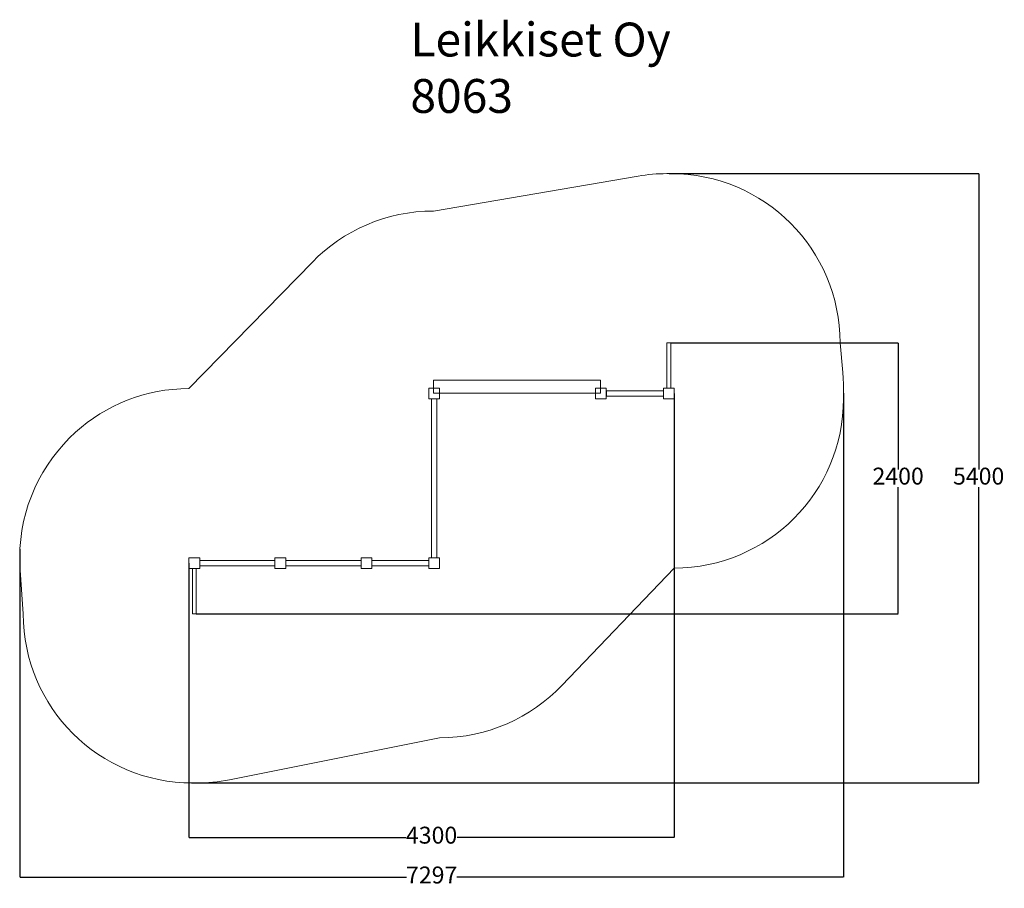
# Model space of a CAD drawing. Units: millimetres. Extents: x 1500 to 10225, y 287 to 7984.
import ezdxf

# ---------------------------------------------------------------- set-up
doc = ezdxf.new("R2010")
doc.units = ezdxf.units.MM
for name, color, linetype in [('Dimensions', 7, 'Continuous'), ('Safetyarea', 131, 'Continuous'), ('Text', 7, 'Continuous'), ('Warstwa 1', 7, 'Continuous')]:
    doc.layers.add(name, color=color, linetype=linetype)
doc.styles.get("Standard").update_dxf_attribs({"font": 'arial.ttf'})
doc.dimstyles.new('Leikkiset keinu', dxfattribs={"dimtxt": 150, "dimasz": 2.5, "dimexe": 0.06, "dimexo": 0.625, "dimtad": 0, "dimtih": 1, "dimtoh": 1, "dimdec": 0, "dimtxsty": 'Standard', "dimcen": 2.5, "dimadec": 0, "dimazin": 0, "dimtfac": 1, "dimtmove": 0, "dimatfit": 3, "dimfxl": 1, "dimarcsym": 0})

# ---------------------------------------------------------------- blocks, each defined once
blk = doc.blocks.new('*D9')
at = {"layer": 'Defpoints', "color": 0}
for p in [(8799.2, 4675.9), (1501.9, 3291.9), (8799.2, 385.1)]:
    blk.add_point(p, dxfattribs=at)
at = {"layer": 'Dimensions', "color": 0, "lineweight": -2}
for p, q in [((8799.2, 4675.3), (8799.2, 385.1)), ((1501.9, 3291.3), (1501.9, 385.1)), ((1504.4, 385.1), (4926.9, 385.1)), ((8796.7, 385.1), (5374.2, 385.1))]:
    blk.add_line(p, q, dxfattribs=at)
at = {"layer": 'Dimensions', "color": 0}
for points in [[(1504.4, 385.6), (1504.4, 384.7), (1501.9, 385.1)], [(8796.7, 384.7), (8796.7, 385.6), (8799.2, 385.1)]]:
    blk.add_solid(points, dxfattribs=at)
at = {"layer": 'Dimensions', "color": 0, "insert": (5150.5, 385.1), "char_height": 150, "attachment_point": 5}
blk.add_mtext('7297', dxfattribs=at)
blk = doc.blocks.new('*D10')
at = {"layer": 'Defpoints', "color": 0}
for p in [(7254.8, 6619.9), (9997.6, 6619.9), (3023.1, 1220)]:
    blk.add_point(p, dxfattribs=at)
at = {"layer": 'Dimensions', "color": 0, "lineweight": -2}
for p, q in [((7255.4, 6619.9), (9997.7, 6619.9)), ((9997.6, 6617.4), (9997.6, 3997.2)), ((9997.6, 1222.5), (9997.6, 3842.8)), ((3023.7, 1220), (9997.7, 1220))]:
    blk.add_line(p, q, dxfattribs=at)
at = {"layer": 'Dimensions', "color": 0}
for points in [[(9998, 6617.4), (9997.2, 6617.4), (9997.6, 6619.9)], [(9997.2, 1222.5), (9998, 1222.5), (9997.6, 1220)]]:
    blk.add_solid(points, dxfattribs=at)
at = {"layer": 'Dimensions', "color": 0, "insert": (9997.6, 3920), "char_height": 150, "attachment_point": 5}
blk.add_mtext('5400', dxfattribs=at)
blk = doc.blocks.new('*D11')
at = {"layer": 'Defpoints', "color": 0}
for p in [(7299.9, 4672.3), (2999.9, 3167.7), (7299.9, 738.2)]:
    blk.add_point(p, dxfattribs=at)
at = {"layer": 'Dimensions', "color": 0, "lineweight": -2}
for p, q in [((7299.9, 4671.7), (7299.9, 738.1)), ((2999.9, 3167.1), (2999.9, 738.1)), ((3002.4, 738.2), (4922.9, 738.2)), ((7297.4, 738.2), (5377, 738.2))]:
    blk.add_line(p, q, dxfattribs=at)
at = {"layer": 'Dimensions', "color": 0}
for points in [[(3002.4, 738.6), (3002.4, 737.7), (2999.9, 738.2)], [(7297.4, 737.7), (7297.4, 738.6), (7299.9, 738.2)]]:
    blk.add_solid(points, dxfattribs=at)
at = {"layer": 'Dimensions', "color": 0, "insert": (5149.9, 738.2), "char_height": 150, "attachment_point": 5}
blk.add_mtext('4300', dxfattribs=at)
blk = doc.blocks.new('*D12')
at = {"layer": 'Defpoints', "color": 0}
for p in [(7269.6, 5120), (9284.1, 5120), (3063.1, 2720)]:
    blk.add_point(p, dxfattribs=at)
at = {"layer": 'Dimensions', "color": 0, "lineweight": -2}
for p, q in [((7270.2, 5120), (9284.2, 5120)), ((9284.1, 5117.5), (9284.1, 3997.2)), ((9284.1, 2722.5), (9284.1, 3842.8)), ((3063.7, 2720), (9284.2, 2720))]:
    blk.add_line(p, q, dxfattribs=at)
at = {"layer": 'Dimensions', "color": 0}
for points in [[(9284.5, 5117.5), (9283.7, 5117.5), (9284.1, 5120)], [(9283.7, 2722.5), (9284.5, 2722.5), (9284.1, 2720)]]:
    blk.add_solid(points, dxfattribs=at)
at = {"layer": 'Dimensions', "color": 0, "insert": (9284.1, 3920), "char_height": 150, "attachment_point": 5}
blk.add_mtext('2400', dxfattribs=at)

msp = doc.modelspace()

# ---------------------------------------------------------------- linework, layer by layer
at = {"layer": 'Safetyarea', "color": 4, "lineweight": 20}
msp.add_open_spline([(1531.7, 2720), (1531.7, 2720), (1503.9, 3105.3), (1503.9, 3105.3), (1503.9, 3105.3), (1503.9, 3105.3), (1503.9, 3105.4), (1503.9, 3105.4), (1503.9, 3105.4), (1501.3, 3141.6), (1499.9, 3178.1), (1499.9, 3215), (1499.9, 3215), (1499.9, 3657), (1691.1, 4054.3), (1995.3, 4328.8), (1995.3, 4328.8), (1995.3, 4328.8), (1995.4, 4328.9), (1995.4, 4328.9), (1995.4, 4328.9), (1995.4, 4328.9), (1995.5, 4329), (1995.5, 4329), (1995.5, 4329), (2261.4, 4568.9), (2613.6, 4715), (2999.9, 4715), (2999.9, 4715), (2999.9, 4715), (2999.9, 4715), (2999.9, 4715), (2999.9, 4715), (2999.9, 4715), (4093.1, 5836), (4093.1, 5836), (4093.1, 5836), (4093.1, 5836), (4093.4, 5836.1), (4093.4, 5836.1), (4093.4, 5836.1), (4365.8, 6115.3), (4746.2, 6288.8), (5167.1, 6288.8), (5167.1, 6288.8), (5167.1, 6288.8), (5167.1, 6288.8), (5167.1, 6288.8), (5167.1, 6288.8), (5167.1, 6288.8), (6981, 6598.5), (6981, 6598.5), (6981, 6598.5), (6981, 6598.5), (6981.1, 6598.5), (6981.1, 6598.5), (6981.1, 6598.5), (7063.7, 6612.6), (7148.6, 6620), (7235.3, 6620), (7235.3, 6620), (7239.5, 6620), (7243.6, 6619.9), (7247.8, 6619.9), (7247.8, 6619.9), (7255, 6620), (7262.3, 6620), (7269.6, 6620), (7269.6, 6620), (8098, 6620), (8769.6, 5948.4), (8769.6, 5120), (8769.6, 5120), (8769.6, 5120), (8769.6, 5120), (8769.6, 5120), (8769.6, 5120), (8769.6, 5120), (8793.6, 4858.4), (8793.6, 4858.4), (8793.6, 4858.4), (8793.6, 4858.4), (8793.5, 4858.3), (8793.5, 4858.3), (8793.5, 4858.3), (8797.7, 4812.6), (8799.9, 4766.3), (8799.9, 4719.5), (8799.9, 4719.5), (8799.9, 4704.1), (8799.6, 4688.7), (8799.2, 4673.4), (8799.2, 4673.4), (8799.7, 4657.3), (8799.9, 4641.2), (8799.9, 4625.1), (8799.9, 4625.1), (8799.9, 3796.6), (8128.3, 3125.1), (7299.9, 3125.1), (7299.9, 3125.1), (7299.9, 3125.1), (7299.9, 3125.1), (7299.9, 3125.1), (7299.9, 3125.1), (7299.9, 3125.1), (6304.4, 2084), (6304.4, 2084), (6304.4, 2084), (6304.4, 2084), (6304.3, 2084), (6304.3, 2084), (6304.3, 2084), (6031.2, 1798.4), (5646.5, 1620.5), (5220.1, 1620.5), (5220.1, 1620.5), (5220.1, 1620.5), (5220.1, 1620.5), (5220.1, 1620.5), (5220.1, 1620.5), (5220.1, 1620.5), (3358.2, 1249), (3358.2, 1249), (3358.2, 1249), (3358.2, 1249), (3358.2, 1249.1), (3358.2, 1249.1), (3358.2, 1249.1), (3262.8, 1230.1), (3164.1, 1220), (3063.1, 1220), (3063.1, 1220), (3057.8, 1220), (3052.6, 1220.2), (3047.3, 1220.2), (3047.3, 1220.2), (3042.1, 1220.2), (3036.9, 1220), (3031.7, 1220), (3031.7, 1220), (2203.3, 1220), (1531.7, 1891.6), (1531.7, 2720), (1531.7, 2720), (1531.7, 2720), (1531.7, 2720), (1531.7, 2720)], degree=3, knots=[0, 0, 0, 0, 0.026316, 0.026316, 0.026316, 0.026316, 0.052632, 0.052632, 0.052632, 0.052632, 0.078947, 0.078947, 0.078947, 0.078947, 0.105263, 0.105263, 0.105263, 0.105263, 0.131579, 0.131579, 0.131579, 0.131579, 0.157895, 0.157895, 0.157895, 0.157895, 0.184211, 0.184211, 0.184211, 0.184211, 0.210526, 0.210526, 0.210526, 0.210526, 0.236842, 0.236842, 0.236842, 0.236842, 0.263158, 0.263158, 0.263158, 0.263158, 0.289474, 0.289474, 0.289474, 0.289474, 0.315789, 0.315789, 0.315789, 0.315789, 0.342105, 0.342105, 0.342105, 0.342105, 0.368421, 0.368421, 0.368421, 0.368421, 0.394737, 0.394737, 0.394737, 0.394737, 0.421053, 0.421053, 0.421053, 0.421053, 0.447368, 0.447368, 0.447368, 0.447368, 0.473684, 0.473684, 0.473684, 0.473684, 0.5, 0.5, 0.5, 0.5, 0.526316, 0.526316, 0.526316, 0.526316, 0.552632, 0.552632, 0.552632, 0.552632, 0.578947, 0.578947, 0.578947, 0.578947, 0.605263, 0.605263, 0.605263, 0.605263, 0.631579, 0.631579, 0.631579, 0.631579, 0.657895, 0.657895, 0.657895, 0.657895, 0.684211, 0.684211, 0.684211, 0.684211, 0.710526, 0.710526, 0.710526, 0.710526, 0.736842, 0.736842, 0.736842, 0.736842, 0.763158, 0.763158, 0.763158, 0.763158, 0.789474, 0.789474, 0.789474, 0.789474, 0.815789, 0.815789, 0.815789, 0.815789, 0.842105, 0.842105, 0.842105, 0.842105, 0.868421, 0.868421, 0.868421, 0.868421, 0.894737, 0.894737, 0.894737, 0.894737, 0.921053, 0.921053, 0.921053, 0.921053, 0.947368, 0.947368, 0.947368, 0.947368, 1, 1, 1, 1], dxfattribs=at)
at = {"layer": 'Warstwa 1', "color": 0, "lineweight": 20}
for points in [[(7235.3, 4719.5), (7269.6, 4719.5), (7269.6, 5120), (7235.3, 5120), (7235.3, 4719.5)], [(5125.1, 4625.1), (5220.1, 4625.1), (5220.1, 4719.5), (5125.1, 4719.5), (5125.1, 4625.1)], [(6602.3, 4625.1), (6697.3, 4625.1), (6697.3, 4719.5), (6602.3, 4719.5), (6602.3, 4625.1)], [(7204.9, 4625.1), (7299.9, 4625.1), (7299.9, 4719.5), (7204.9, 4719.5), (7204.9, 4625.1)], [(2999.9, 3120.5), (3094.9, 3120.5), (3094.9, 3215), (2999.9, 3215), (2999.9, 3120.5)], [(3762.2, 3120.5), (3857.2, 3120.5), (3857.2, 3215), (3762.2, 3215), (3762.2, 3120.5)], [(4524.4, 3120.5), (4619.4, 3120.5), (4619.4, 3215), (4524.4, 3215), (4524.4, 3120.5)], [(5125.1, 3120.5), (5220.1, 3120.5), (5220.1, 3215), (5125.1, 3215), (5125.1, 3120.5)]]:
    msp.add_lwpolyline(points, close=True, dxfattribs=at)
for points in [[(5167.1, 4675.8), (5167.1, 4675.8), (5167.1, 4788.8), (5167.1, 4788.8), (5167.1, 4788.8), (5167.1, 4788.8), (6648, 4788.8), (6648, 4788.8), (6648, 4788.8), (6648, 4788.8), (6648, 4675.8), (6648, 4675.8), (6648, 4675.8), (6648, 4675.8), (5167.1, 4675.8), (5167.1, 4675.8)], [(5149.3, 4625.1), (5149.3, 4625.1), (5196, 4625.1), (5196, 4625.1), (5196, 4625.1), (5196, 4625.1), (5196, 3215), (5196, 3215), (5196, 3215), (5196, 3215), (5149.3, 3215), (5149.3, 3215), (5149.3, 3215), (5149.3, 3215), (5149.3, 4625.1), (5149.3, 4625.1)], [(6698.9, 4649.1), (6698.9, 4649.1), (6698.9, 4695.5), (6698.9, 4695.5), (6698.9, 4695.5), (6698.9, 4695.5), (7204.9, 4695.5), (7204.9, 4695.5), (7204.9, 4695.5), (7204.9, 4695.5), (7204.9, 4649.1), (7204.9, 4649.1), (7204.9, 4649.1), (7204.9, 4649.1), (6698.9, 4649.1), (6698.9, 4649.1)], [(3094.9, 3144.5), (3094.9, 3144.5), (3094.9, 3191), (3094.9, 3191), (3094.9, 3191), (3094.9, 3191), (3762.2, 3191), (3762.2, 3191), (3762.2, 3191), (3762.2, 3191), (3762.2, 3144.5), (3762.2, 3144.5), (3762.2, 3144.5), (3762.2, 3144.5), (3094.9, 3144.5), (3094.9, 3144.5)], [(3857.2, 3144.5), (3857.2, 3144.5), (3857.2, 3191), (3857.2, 3191), (3857.2, 3191), (3857.2, 3191), (4524.4, 3191), (4524.4, 3191), (4524.4, 3191), (4524.4, 3191), (4524.4, 3144.5), (4524.4, 3144.5), (4524.4, 3144.5), (4524.4, 3144.5), (3857.2, 3144.5), (3857.2, 3144.5)], [(4619.1, 3144.5), (4619.1, 3144.5), (4619.1, 3191), (4619.1, 3191), (4619.1, 3191), (4619.1, 3191), (5125.1, 3191), (5125.1, 3191), (5125.1, 3191), (5125.1, 3191), (5125.1, 3144.5), (5125.1, 3144.5), (5125.1, 3144.5), (5125.1, 3144.5), (4619.1, 3144.5), (4619.1, 3144.5)], [(3031.7, 3120.5), (3031.7, 3120.5), (3063.1, 3120.5), (3063.1, 3120.5), (3063.1, 3120.5), (3063.1, 3120.5), (3063.1, 2720), (3063.1, 2720), (3063.1, 2720), (3063.1, 2720), (3031.7, 2720), (3031.7, 2720), (3031.7, 2720), (3031.7, 2720), (3031.7, 3120.5), (3031.7, 3120.5)]]:
    msp.add_open_spline(points, degree=3, knots=[0, 0, 0, 0, 0.2, 0.2, 0.2, 0.2, 0.4, 0.4, 0.4, 0.4, 0.6, 0.6, 0.6, 0.6, 1, 1, 1, 1], dxfattribs=at)

# ---------------------------------------------------------------- texts
at = {"layer": 'Text', "insert": (4962.3, 7958.4), "char_height": 300, "width": 3265.712, "attachment_point": 1}
msp.add_mtext('{Leikkiset Oy\\P8063}', dxfattribs=at)

# ---------------------------------------------------------------- dimensions: what is measured, and where the dimension line sits
at = {"layer": 'Dimensions'}
for base, p1, p2, picture, middle in [((9997.6, 6619.9), (3023.1, 1220), (7254.8, 6619.9), '*D10', (9997.6, 3920)), ((9284.1, 5120), (3063.1, 2720), (7269.6, 5120), '*D12', (9284.1, 3920))]:
    dim = msp.add_linear_dim(base=base, p1=p1, p2=p2, angle=90, dimstyle='Leikkiset keinu', override={"dimlfac": 1}, dxfattribs=at)
    dim.commit()
    dim.dimension.update_dxf_attribs({"geometry": picture, "text_midpoint": middle})
for base, p1, p2, picture, middle in [((8799.2, 385.1), (1501.9, 3291.9), (8799.2, 4675.9), '*D9', (5150.5, 385.1)), ((7299.9, 738.2), (2999.9, 3167.7), (7299.9, 4672.3), '*D11', (5149.9, 738.2))]:
    dim = msp.add_linear_dim(base=base, p1=p1, p2=p2, dimstyle='Leikkiset keinu', override={"dimlfac": 1}, dxfattribs=at)
    dim.commit()
    dim.dimension.update_dxf_attribs({"geometry": picture, "text_midpoint": middle})

doc.saveas('drawing.dxf')
